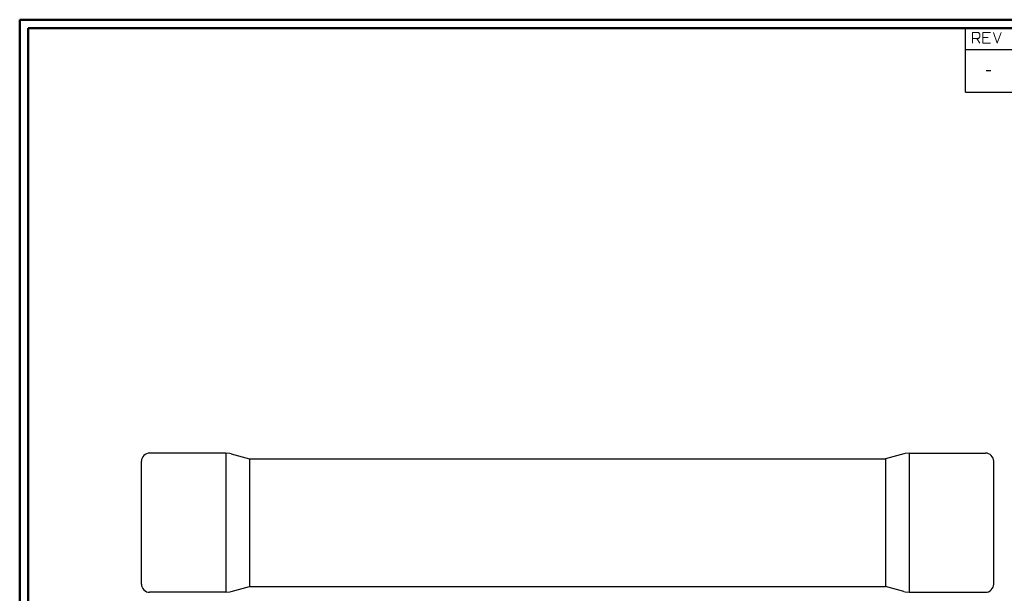
# Model space of a CAD drawing. Units: inches. Extents: x -3.83 to 3.76, y -2.9 to 3.
# Drawn here: x -3.83 to 0.86, y 0.13 to 2.86 of the extents above; entities that cross this region are included whole.
import ezdxf

# ---------------------------------------------------------------- set-up
doc = ezdxf.new("R2010")
doc.units = ezdxf.units.IN
doc.header["$MEASUREMENT"] = 0
doc.layers.add('Layer 1', color=7, linetype='Continuous')

msp = doc.modelspace()

# ---------------------------------------------------------------- linework, layer by layer
at = {"layer": 'Layer 1', "lineweight": 50}
for points in [[(-3.8333, 2.8646), (-3.8333, 2.8646), (-3.8333, -2.9035), (-3.8333, -2.9035)], [(3.7632, 2.8646), (3.7632, 2.8646), (-3.8333, 2.8646), (-3.8333, 2.8646)], [(-3.7924, 2.8243), (-3.7924, 2.8243), (-3.7924, -2.8632), (-3.7924, -2.8632)], [(3.7222, 2.8243), (3.7222, 2.8243), (-3.7924, 2.8243), (-3.7924, 2.8243)]]:
    msp.add_open_spline(points, degree=3, dxfattribs=at)
at = {"layer": 'Layer 1', "lineweight": 25}
for points in [[(0.6757, 2.7222), (0.6757, 2.7222), (0.6757, 2.8243), (0.6757, 2.8243)], [(0.6757, 2.7222), (0.6757, 2.7222), (3.7222, 2.7222), (3.7222, 2.7222)], [(0.6757, 2.5194), (0.6757, 2.5194), (0.6757, 2.7222), (0.6757, 2.7222)], [(0.7743, 2.6229), (0.7743, 2.6229), (0.7958, 2.6229), (0.7958, 2.6229)], [(0.6757, 2.5194), (0.6757, 2.5194), (3.7222, 2.5194), (3.7222, 2.5194)], [(-2.8507, 0.7993), (-2.8507, 0.7993), (-3.2139, 0.7993), (-3.2139, 0.7993)], [(-2.8507, 0.7993), (-2.8507, 0.7993), (-2.8507, 0.1361), (-2.8507, 0.1361)], [(0.4076, 0.7993), (0.4076, 0.7993), (0.7708, 0.7993), (0.7708, 0.7993)], [(0.4076, 0.7993), (0.4076, 0.7993), (0.4076, 0.1361), (0.4076, 0.1361)], [(-3.2528, 0.175), (-3.2528, 0.175), (-3.2528, 0.7604), (-3.2528, 0.7604)], [(-2.825, 0.7958), (-2.825, 0.7958), (-2.7375, 0.7722), (-2.7375, 0.7722)], [(-2.7375, 0.7722), (-2.7375, 0.7722), (0.2944, 0.7722), (0.2944, 0.7722)], [(-2.7375, 0.7722), (-2.7375, 0.7722), (-2.7375, 0.1632), (-2.7375, 0.1632)], [(0.3819, 0.7958), (0.3819, 0.7958), (0.2944, 0.7722), (0.2944, 0.7722)], [(0.2944, 0.7722), (0.2944, 0.7722), (0.2944, 0.1632), (0.2944, 0.1632)], [(0.8097, 0.175), (0.8097, 0.175), (0.8097, 0.7604), (0.8097, 0.7604)], [(-2.825, 0.1396), (-2.825, 0.1396), (-2.7375, 0.1632), (-2.7375, 0.1632)], [(-2.7375, 0.1632), (-2.7375, 0.1632), (0.2944, 0.1632), (0.2944, 0.1632)], [(0.3819, 0.1396), (0.3819, 0.1396), (0.2944, 0.1632), (0.2944, 0.1632)], [(-2.8507, 0.1361), (-2.8507, 0.1361), (-3.2139, 0.1361), (-3.2139, 0.1361)], [(0.4076, 0.1361), (0.4076, 0.1361), (0.7708, 0.1361), (0.7708, 0.1361)]]:
    msp.add_open_spline(points, degree=3, dxfattribs=at)
at = {"layer": 'Layer 1', "lineweight": 9}
for points in [[(0.7083, 2.7521), (0.7083, 2.7521), (0.7083, 2.8028), (0.7083, 2.8028)], [(0.7083, 2.8028), (0.7083, 2.8028), (0.7368, 2.8028), (0.7368, 2.8028)], [(0.7368, 2.7757), (0.7368, 2.7757), (0.7083, 2.7757), (0.7083, 2.7757)], [(0.7299, 2.7757), (0.7299, 2.7757), (0.7444, 2.7521), (0.7444, 2.7521)], [(0.7368, 2.8028), (0.7368, 2.8028), (0.7444, 2.7958), (0.7444, 2.7958)], [(0.7444, 2.7826), (0.7444, 2.7826), (0.7368, 2.7757), (0.7368, 2.7757)], [(0.7444, 2.7958), (0.7444, 2.7958), (0.7444, 2.7826), (0.7444, 2.7826)], [(0.7944, 2.8028), (0.7944, 2.8028), (0.7583, 2.8028), (0.7583, 2.8028)], [(0.7583, 2.8028), (0.7583, 2.8028), (0.7583, 2.7521), (0.7583, 2.7521)], [(0.784, 2.7792), (0.784, 2.7792), (0.7583, 2.7792), (0.7583, 2.7792)], [(0.809, 2.8028), (0.809, 2.8028), (0.8271, 2.7521), (0.8271, 2.7521)], [(0.8271, 2.7521), (0.8271, 2.7521), (0.8451, 2.8028), (0.8451, 2.8028)], [(0.7583, 2.7521), (0.7583, 2.7521), (0.7944, 2.7521), (0.7944, 2.7521)]]:
    msp.add_open_spline(points, degree=3, dxfattribs=at)
at = {"layer": 'Layer 1', "lineweight": 25}
for points, knots in [([(-3.2139, 0.7993), (-3.2139, 0.7993), (-3.2215, 0.7986), (-3.2215, 0.7986), (-3.2215, 0.7986), (-3.2215, 0.7986), (-3.2292, 0.7965), (-3.2292, 0.7965), (-3.2292, 0.7965), (-3.2292, 0.7965), (-3.2354, 0.7924), (-3.2354, 0.7924), (-3.2354, 0.7924), (-3.2354, 0.7924), (-3.2417, 0.7875), (-3.2417, 0.7875), (-3.2417, 0.7875), (-3.2417, 0.7875), (-3.2458, 0.7819), (-3.2458, 0.7819), (-3.2458, 0.7819), (-3.2458, 0.7819), (-3.25, 0.775), (-3.25, 0.775), (-3.25, 0.775), (-3.25, 0.775), (-3.2521, 0.7681), (-3.2521, 0.7681), (-3.2521, 0.7681), (-3.2521, 0.7681), (-3.2528, 0.7611), (-3.2528, 0.7611)], [0, 0, 0, 0, 0.111111, 0.111111, 0.111111, 0.111111, 0.222222, 0.222222, 0.222222, 0.222222, 0.333333, 0.333333, 0.333333, 0.333333, 0.444444, 0.444444, 0.444444, 0.444444, 0.555556, 0.555556, 0.555556, 0.555556, 0.666667, 0.666667, 0.666667, 0.666667, 0.777778, 0.777778, 0.777778, 0.777778, 1, 1, 1, 1]), ([(-2.825, 0.7958), (-2.825, 0.7958), (-2.8313, 0.7972), (-2.8313, 0.7972), (-2.8313, 0.7972), (-2.8313, 0.7972), (-2.8507, 0.7993), (-2.8507, 0.7993)], [0, 0, 0, 0, 0.333333, 0.333333, 0.333333, 0.333333, 1, 1, 1, 1]), ([(0.4076, 0.7993), (0.4076, 0.7993), (0.4076, 0.7993), (0.4076, 0.7993), (0.4076, 0.7993), (0.4076, 0.7993), (0.3882, 0.7972), (0.3882, 0.7972), (0.3882, 0.7972), (0.3882, 0.7972), (0.3819, 0.7958), (0.3819, 0.7958)], [0, 0, 0, 0, 0.25, 0.25, 0.25, 0.25, 0.5, 0.5, 0.5, 0.5, 1, 1, 1, 1]), ([(0.8097, 0.7604), (0.8097, 0.7604), (0.809, 0.7681), (0.809, 0.7681), (0.809, 0.7681), (0.809, 0.7681), (0.8069, 0.775), (0.8069, 0.775), (0.8069, 0.775), (0.8069, 0.775), (0.8028, 0.7819), (0.8028, 0.7819), (0.8028, 0.7819), (0.8028, 0.7819), (0.7979, 0.7875), (0.7979, 0.7875), (0.7979, 0.7875), (0.7979, 0.7875), (0.7924, 0.7924), (0.7924, 0.7924), (0.7924, 0.7924), (0.7924, 0.7924), (0.7854, 0.7965), (0.7854, 0.7965), (0.7854, 0.7965), (0.7854, 0.7965), (0.7785, 0.7986), (0.7785, 0.7986), (0.7785, 0.7986), (0.7785, 0.7986), (0.7715, 0.7993), (0.7715, 0.7993)], [0, 0, 0, 0, 0.111111, 0.111111, 0.111111, 0.111111, 0.222222, 0.222222, 0.222222, 0.222222, 0.333333, 0.333333, 0.333333, 0.333333, 0.444444, 0.444444, 0.444444, 0.444444, 0.555556, 0.555556, 0.555556, 0.555556, 0.666667, 0.666667, 0.666667, 0.666667, 0.777778, 0.777778, 0.777778, 0.777778, 1, 1, 1, 1]), ([(-3.2528, 0.175), (-3.2528, 0.175), (-3.2528, 0.175), (-3.2528, 0.175), (-3.2528, 0.175), (-3.2528, 0.175), (-3.2521, 0.1674), (-3.2521, 0.1674), (-3.2521, 0.1674), (-3.2521, 0.1674), (-3.25, 0.1597), (-3.25, 0.1597), (-3.25, 0.1597), (-3.25, 0.1597), (-3.2458, 0.1535), (-3.2458, 0.1535), (-3.2458, 0.1535), (-3.2458, 0.1535), (-3.2417, 0.1472), (-3.2417, 0.1472), (-3.2417, 0.1472), (-3.2417, 0.1472), (-3.2354, 0.1424), (-3.2354, 0.1424), (-3.2354, 0.1424), (-3.2354, 0.1424), (-3.2292, 0.1389), (-3.2292, 0.1389), (-3.2292, 0.1389), (-3.2292, 0.1389), (-3.2215, 0.1368), (-3.2215, 0.1368), (-3.2215, 0.1368), (-3.2215, 0.1368), (-3.2139, 0.1361), (-3.2139, 0.1361)], [0, 0, 0, 0, 0.1, 0.1, 0.1, 0.1, 0.2, 0.2, 0.2, 0.2, 0.3, 0.3, 0.3, 0.3, 0.4, 0.4, 0.4, 0.4, 0.5, 0.5, 0.5, 0.5, 0.6, 0.6, 0.6, 0.6, 0.7, 0.7, 0.7, 0.7, 0.8, 0.8, 0.8, 0.8, 1, 1, 1, 1]), ([(0.7708, 0.1361), (0.7708, 0.1361), (0.7785, 0.1368), (0.7785, 0.1368), (0.7785, 0.1368), (0.7785, 0.1368), (0.7854, 0.1389), (0.7854, 0.1389), (0.7854, 0.1389), (0.7854, 0.1389), (0.7924, 0.1424), (0.7924, 0.1424), (0.7924, 0.1424), (0.7924, 0.1424), (0.7979, 0.1472), (0.7979, 0.1472), (0.7979, 0.1472), (0.7979, 0.1472), (0.8028, 0.1535), (0.8028, 0.1535), (0.8028, 0.1535), (0.8028, 0.1535), (0.8069, 0.1597), (0.8069, 0.1597), (0.8069, 0.1597), (0.8069, 0.1597), (0.809, 0.1674), (0.809, 0.1674), (0.809, 0.1674), (0.809, 0.1674), (0.8097, 0.175), (0.8097, 0.175)], [0, 0, 0, 0, 0.111111, 0.111111, 0.111111, 0.111111, 0.222222, 0.222222, 0.222222, 0.222222, 0.333333, 0.333333, 0.333333, 0.333333, 0.444444, 0.444444, 0.444444, 0.444444, 0.555556, 0.555556, 0.555556, 0.555556, 0.666667, 0.666667, 0.666667, 0.666667, 0.777778, 0.777778, 0.777778, 0.777778, 1, 1, 1, 1]), ([(-2.8507, 0.1361), (-2.8507, 0.1361), (-2.8313, 0.1382), (-2.8313, 0.1382), (-2.8313, 0.1382), (-2.8313, 0.1382), (-2.825, 0.1396), (-2.825, 0.1396)], [0, 0, 0, 0, 0.333333, 0.333333, 0.333333, 0.333333, 1, 1, 1, 1]), ([(0.3819, 0.1396), (0.3819, 0.1396), (0.3882, 0.1382), (0.3882, 0.1382), (0.3882, 0.1382), (0.3882, 0.1382), (0.4076, 0.1361), (0.4076, 0.1361)], [0, 0, 0, 0, 0.333333, 0.333333, 0.333333, 0.333333, 1, 1, 1, 1])]:
    msp.add_open_spline(points, degree=3, knots=knots, dxfattribs=at)

doc.saveas('drawing.dxf')
